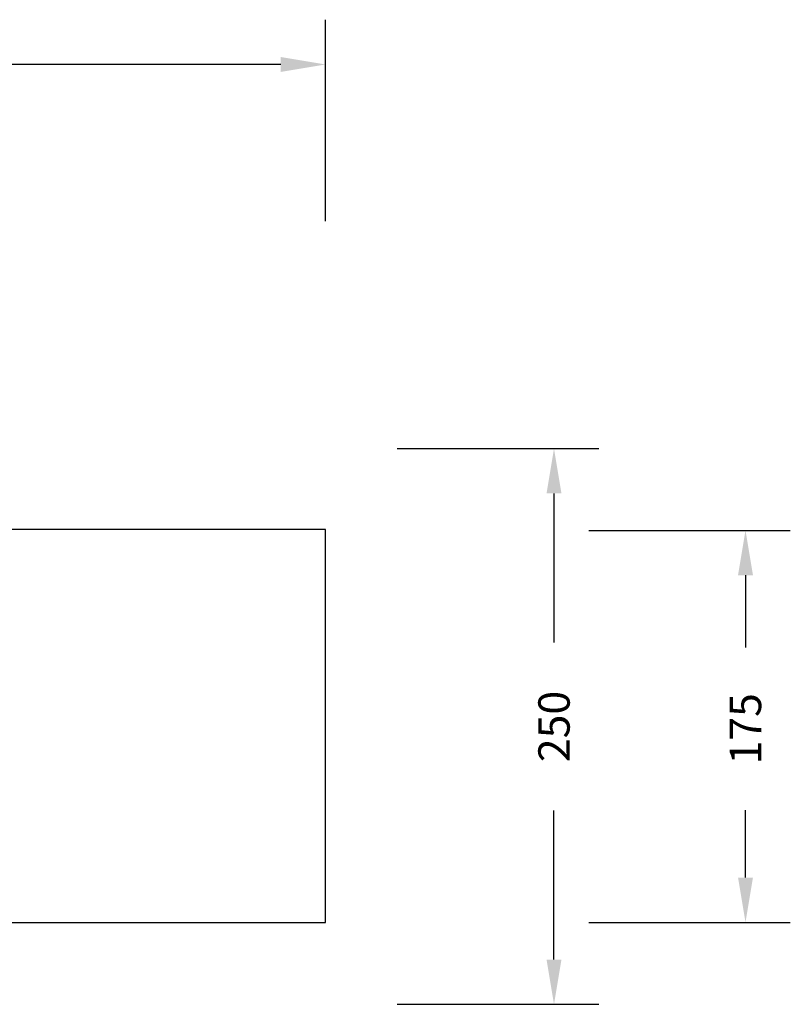
# Model space of a CAD drawing. Units: millimetres. Extents: x -224 to 1135, y 92 to 531.
# Drawn here: x 791 to 1135, y 92 to 531 of the extents above; entities that cross this region are included whole.
import ezdxf

# ---------------------------------------------------------------- set-up
doc = ezdxf.new("R2010")
doc.units = ezdxf.units.MM
doc.header["$PDSIZE"] = -1
doc.layers.add('VP-DIM', color=7, linetype='Continuous')
doc.layers.add('VP-HIC', color=6, linetype='Continuous')
doc.layers.add('VP-EQ', color=7, linetype='Continuous', true_color=0x8a3492)
doc.dimstyles.new('Strefa', dxfattribs={"dimtxt": 14, "dimasz": 20, "dimexe": 20, "dimexo": 50, "dimgap": 20, "dimtad": 0, "dimdec": 0, "dimzin": 0, "dimdsep": 46, "dimtxsty": 'Standard', "dimcen": 0.09, "dimadec": 0, "dimazin": 0, "dimtfac": 1, "dimtdec": 4, "dimtofl": 0, "dimtmove": 0, "dimatfit": 3, "dimfxl": 70, "dimfxlon": 1, "dimtolj": 1, "dimtzin": 0, "dimarcsym": 0})

# ---------------------------------------------------------------- blocks, each defined once
blk = doc.blocks.new('*D179')
at = {"layer": 'Defpoints', "color": 0}
for p in [(927.18, 511.16), (187.18, 303.16), (927.18, 215.87)]:
    blk.add_point(p, dxfattribs=at)
at = {"layer": 'VP-DIM', "color": 0, "lineweight": -2}
for p, q in [((187.18, 441.16), (187.18, 531.16)), ((927.18, 441.16), (927.18, 531.16)), ((207.18, 511.16), (519.68, 511.16)), ((907.18, 511.16), (594.68, 511.16))]:
    blk.add_line(p, q, dxfattribs=at)
at = {"layer": 'VP-DIM', "color": 0}
for points in [[(207.18, 514.49), (207.18, 507.83), (187.18, 511.16)], [(907.18, 507.83), (907.18, 514.49), (927.18, 511.16)]]:
    blk.add_solid(points, dxfattribs=at)
at = {"layer": 'VP-DIM', "color": 0, "insert": (557.18, 511.16), "char_height": 14, "attachment_point": 5}
blk.add_mtext('\\A1;740', dxfattribs=at)
blk = doc.blocks.new('*D180')
at = {"layer": 'Defpoints', "color": 0}
for p in [(924.68, 303.16), (924.68, 128.16), (1114.68, 128.16)]:
    blk.add_point(p, dxfattribs=at)
at = {"layer": 'VP-DIM', "color": 0, "lineweight": -2}
for p, q in [((1044.68, 303.16), (1134.68, 303.16)), ((1114.68, 283.16), (1114.68, 250.92)), ((1114.68, 148.16), (1114.68, 178.25)), ((1044.68, 128.16), (1134.68, 128.16))]:
    blk.add_line(p, q, dxfattribs=at)
at = {"layer": 'VP-DIM', "color": 0}
for points in [[(1118.01, 283.16), (1111.35, 283.16), (1114.68, 303.16)], [(1111.35, 148.16), (1118.01, 148.16), (1114.68, 128.16)]]:
    blk.add_solid(points, dxfattribs=at)
at = {"layer": 'VP-DIM', "color": 0, "insert": (1114.68, 214.58), "char_height": 14, "attachment_point": 5, "rotation": 90}
blk.add_mtext('\\A1;175', dxfattribs=at)
blk = doc.blocks.new('*D182')
at = {"layer": 'Defpoints', "color": 0}
for p in [(464.04, 339.66), (1029.18, 339.66), (463.47, 91.57)]:
    blk.add_point(p, dxfattribs=at)
at = {"layer": 'VP-DIM', "color": 0, "lineweight": -2}
for p, q in [((959.18, 339.66), (1049.18, 339.66)), ((1029.18, 319.66), (1029.18, 253.11)), ((1029.18, 111.57), (1029.18, 178.11)), ((959.18, 91.57), (1049.18, 91.57))]:
    blk.add_line(p, q, dxfattribs=at)
at = {"layer": 'VP-DIM', "color": 0}
for points in [[(1032.51, 319.66), (1025.84, 319.66), (1029.18, 339.66)], [(1025.84, 111.57), (1032.51, 111.57), (1029.18, 91.57)]]:
    blk.add_solid(points, dxfattribs=at)
at = {"layer": 'VP-DIM', "color": 0, "insert": (1029.18, 215.61), "char_height": 14, "attachment_point": 5, "rotation": 90}
blk.add_mtext('\\A1;250', dxfattribs=at)
blk = doc.blocks.new('ST0520 2D')
at = {"layer": 'VP-EQ', "color": 0}
blk.add_lwpolyline([(1102.83, 146.41), (1102.83, -29), (1842.83, -29), (1842.83, 146.41)], close=True, dxfattribs=at)

msp = doc.modelspace()

# ---------------------------------------------------------------- linework, layer by layer
at = {"layer": 'VP-HIC', "color": 6}
msp.add_lwpolyline([(187.18, 303.58), (187.18, 128.16), (927.18, 128.16), (927.18, 303.58)], close=True, dxfattribs=at)

# ---------------------------------------------------------------- block references
at = {"layer": 'VP-EQ', "color": 0}
msp.add_blockref('ST0520 2D', (-915.65, 157.16), dxfattribs=at)

# ---------------------------------------------------------------- dimensions: what is measured, and where the dimension line sits
at = {"layer": 'VP-DIM', "color": 0}
dim = msp.add_linear_dim(base=(927.18, 511.16), p1=(187.18, 303.16), p2=(927.18, 215.87), dimstyle='Strefa', dxfattribs=at)
dim.commit()
dim.dimension.update_dxf_attribs({"geometry": '*D179', "text_midpoint": (557.18, 511.16)})
dim = msp.add_linear_dim(base=(1029.18, 339.66), p1=(463.47, 91.57), p2=(464.04, 339.66), angle=90, text='250', dimstyle='Strefa', dxfattribs=at)
dim.commit()
dim.dimension.update_dxf_attribs({"geometry": '*D182', "text_midpoint": (1029.18, 215.61)})
dim = msp.add_linear_dim(base=(1114.68, 128.16), p1=(924.68, 303.16), p2=(924.68, 128.16), angle=90, dimstyle='Strefa', dxfattribs=at)
dim.commit()
dim.dimension.update_dxf_attribs({"geometry": '*D180', "text_midpoint": (1114.68, 214.58), "dimtype": 160})

doc.saveas('drawing.dxf')
